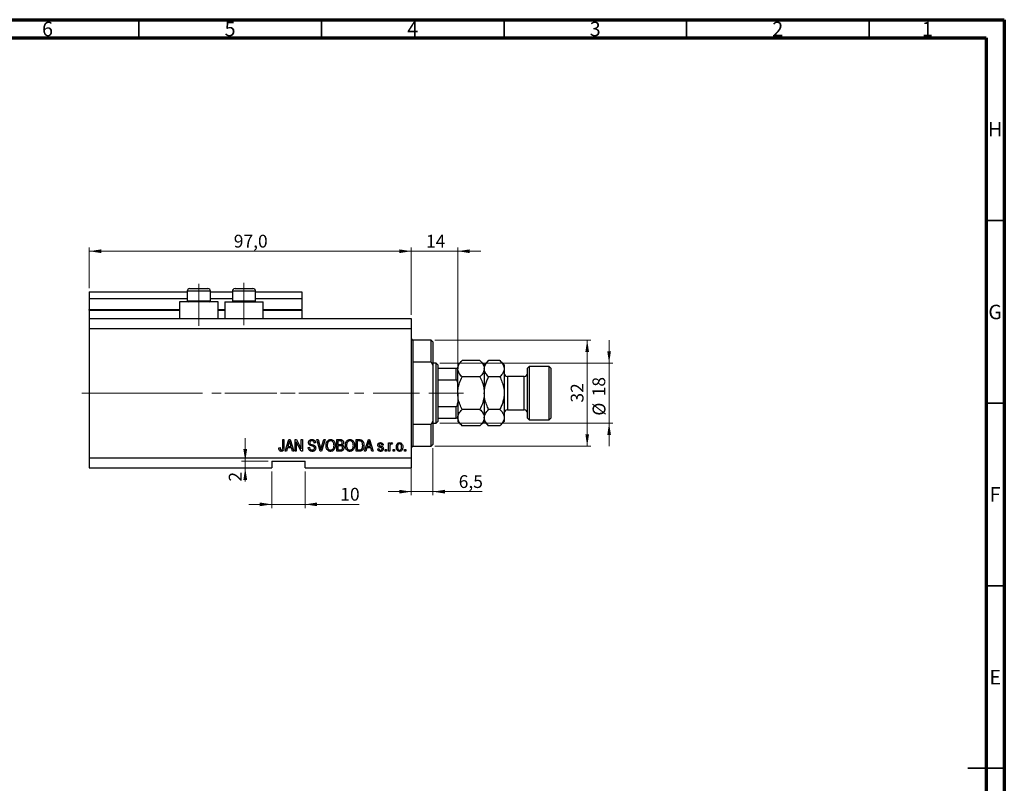
# Model space of a CAD drawing. Units: millimetres. Extents: x 15 to 624, y 5 to 415.
# Drawn here: x 319 to 589, y 206 to 415 of the extents above; entities that cross this region are included whole.
import ezdxf

# ---------------------------------------------------------------- set-up
doc = ezdxf.new("R2010")
doc.units = ezdxf.units.MM
doc.linetypes.add('CENTERX2', pattern=[20.32, 12.7, -2.54, 2.54, -2.54])
doc.styles.add('SLDTEXTSTYLE0', font='TXT', dxfattribs={"width": 0.75})
doc.dimstyles.new('SLDDIMSTYLE0', dxfattribs={"dimtxt": 3.5, "dimasz": 3.302, "dimexe": 0, "dimexo": 0.0625, "dimgap": 0.875, "dimtad": 1, "dimdec": 0, "dimlfac": 1.1, "dimrnd": 1e-09, "dimzin": 12, "dimdsep": 46, "dimtxsty": 'SLDTEXTSTYLE0', "dimsah": 1, "dimcen": 0.09, "dimadec": 0, "dimazin": 3, "dimtfac": 1, "dimtdec": 0, "dimtofl": 0, "dimtmove": 0, "dimatfit": 3, "dimfxl": 1, "dimfrac": 2, "dimtolj": 1, "dimtzin": 12, "dimarcsym": 0})
doc.dimstyles.new('SLDDIMSTYLE4', dxfattribs={"dimtxt": 3.5, "dimasz": 3.302, "dimexe": 0, "dimexo": 0.0625, "dimgap": 0.875, "dimtad": 1, "dimdec": 0, "dimlfac": 1.1, "dimrnd": 1e-09, "dimzin": 12, "dimdsep": 46, "dimtxsty": 'SLDTEXTSTYLE0', "dimsah": 1, "dimcen": 0.09, "dimadec": 0, "dimazin": 3, "dimtfac": 1, "dimtdec": 0, "dimtmove": 0, "dimatfit": 0, "dimfxl": 1, "dimfrac": 2, "dimtolj": 1, "dimtzin": 12, "dimarcsym": 0})
doc.dimstyles.new('SLDDIMSTYLE5', dxfattribs={"dimtxt": 3.5, "dimasz": 3.302, "dimexe": 0, "dimexo": 0.0625, "dimgap": 0.875, "dimtad": 1, "dimdec": 1, "dimlfac": 1.1, "dimrnd": 1e-09, "dimzin": 12, "dimdsep": 46, "dimtxsty": 'SLDTEXTSTYLE0', "dimsah": 1, "dimcen": 0.09, "dimadec": 0, "dimazin": 3, "dimtfac": 1, "dimtdec": 1, "dimtmove": 0, "dimatfit": 0, "dimfxl": 1, "dimfrac": 2, "dimtolj": 1, "dimtzin": 12, "dimarcsym": 0})
doc.dimstyles.new('SLDDIMSTYLE6', dxfattribs={"dimtxt": 3.5, "dimasz": 3.302, "dimexe": 0, "dimexo": 0.0625, "dimgap": 0.875, "dimtad": 1, "dimdec": 1, "dimlfac": 1.1, "dimrnd": 1e-09, "dimzin": 12, "dimdsep": 46, "dimtxsty": 'SLDTEXTSTYLE0', "dimsah": 1, "dimcen": 0.09, "dimadec": 0, "dimazin": 3, "dimtfac": 1, "dimtdec": 1, "dimtofl": 0, "dimtmove": 0, "dimatfit": 3, "dimfxl": 1, "dimfrac": 2, "dimtolj": 1, "dimtzin": 12, "dimarcsym": 0})

# ---------------------------------------------------------------- blocks, each defined once
blk = doc.blocks.new('_D_9')
at = {"color": 7, "linetype": 'Continuous', "lineweight": 0}
for p, q in [((388.4, 291.28), (388.4, 281.28)), ((397.49, 291.28), (397.49, 281.28)), ((388.4, 282.28), (382.05, 282.28)), ((388.4, 282.28), (397.49, 282.28)), ((397.49, 282.28), (412.32, 282.28))]:
    blk.add_line(p, q, dxfattribs=at)
at = {"color": 7, "linetype": 'Continuous', "lineweight": 18}
for points in [[(388.4, 282.28), (385.1, 282.79), (385.1, 281.78)], [(397.49, 282.28), (400.79, 281.78), (400.79, 282.79)]]:
    blk.add_solid(points, dxfattribs=at)
at = {"color": 7, "linetype": 'Continuous', "lineweight": 18, "insert": (407.14, 286.8), "char_height": 3.5, "attachment_point": 1, "style": 'SLDTEXTSTYLE0'}
blk.add_mtext('10', dxfattribs=at)
blk = doc.blocks.new('_D_10')
at = {"color": 7, "linetype": 'Continuous', "lineweight": 0}
for p, q in [((381.11, 294.1), (381.11, 300.45)), ((387.4, 294.1), (380.11, 294.1)), ((381.11, 294.1), (381.11, 292.28)), ((387.4, 292.28), (380.11, 292.28)), ((381.11, 292.28), (381.11, 288.52))]:
    blk.add_line(p, q, dxfattribs=at)
at = {"color": 7, "linetype": 'Continuous', "lineweight": 18}
for points in [[(381.11, 294.1), (381.62, 297.4), (380.6, 297.4)], [(381.11, 292.28), (380.6, 288.98), (381.62, 288.98)]]:
    blk.add_solid(points, dxfattribs=at)
at = {"color": 7, "linetype": 'Continuous', "lineweight": 18, "insert": (376.6, 288.52), "char_height": 3.5, "attachment_point": 1, "rotation": 90, "style": 'SLDTEXTSTYLE0'}
blk.add_mtext('2', dxfattribs=at)
blk = doc.blocks.new('_D_11')
at = {"color": 7, "linetype": 'Continuous', "lineweight": 0}
for p, q in [((432.49, 297.65), (432.49, 284.76)), ((426.58, 295.83), (426.58, 284.76)), ((426.58, 285.76), (420.23, 285.76)), ((426.58, 285.76), (432.49, 285.76)), ((432.49, 285.76), (446.04, 285.76))]:
    blk.add_line(p, q, dxfattribs=at)
at = {"color": 7, "linetype": 'Continuous', "lineweight": 18}
for points in [[(426.58, 285.76), (423.28, 286.27), (423.28, 285.25)], [(432.49, 285.76), (435.79, 285.25), (435.79, 286.27)]]:
    blk.add_solid(points, dxfattribs=at)
at = {"color": 7, "linetype": 'Continuous', "lineweight": 18, "insert": (439.57, 290.27), "char_height": 3.5, "attachment_point": 1, "style": 'SLDTEXTSTYLE0'}
blk.add_mtext('6,5', dxfattribs=at)
blk = doc.blocks.new('_D_12')
at = {"color": 7, "linetype": 'Continuous', "lineweight": 0}
for p, q in [((426.58, 351.6), (420.23, 351.6)), ((426.58, 334.19), (426.58, 352.6)), ((426.58, 351.6), (439.31, 351.6)), ((439.31, 320.56), (439.31, 352.6)), ((439.31, 351.6), (445.66, 351.6))]:
    blk.add_line(p, q, dxfattribs=at)
at = {"color": 7, "linetype": 'Continuous', "lineweight": 18}
for points in [[(426.58, 351.6), (423.28, 352.11), (423.28, 351.09)], [(439.31, 351.6), (442.61, 351.09), (442.61, 352.11)]]:
    blk.add_solid(points, dxfattribs=at)
at = {"color": 7, "linetype": 'Continuous', "lineweight": 18, "insert": (430.62, 356.11), "char_height": 3.5, "attachment_point": 1, "style": 'SLDTEXTSTYLE0'}
blk.add_mtext('14', dxfattribs=at)
blk = doc.blocks.new('_D_13')
at = {"color": 7, "linetype": 'Continuous', "lineweight": 0}
for p, q in [((433.04, 327.28), (475.76, 327.28)), ((474.76, 298.19), (474.76, 327.28)), ((433.04, 298.19), (475.76, 298.19))]:
    blk.add_line(p, q, dxfattribs=at)
at = {"color": 7, "linetype": 'Continuous', "lineweight": 18}
for points in [[(474.76, 327.28), (474.26, 323.98), (475.27, 323.98)], [(474.76, 298.19), (475.27, 301.5), (474.26, 301.5)]]:
    blk.add_solid(points, dxfattribs=at)
at = {"color": 7, "linetype": 'Continuous', "lineweight": 18, "insert": (470.25, 310.15), "char_height": 3.5, "attachment_point": 1, "rotation": 90, "style": 'SLDTEXTSTYLE0'}
blk.add_mtext('32', dxfattribs=at)
blk = doc.blocks.new('_D_14')
at = {"color": 7, "linetype": 'Continuous', "lineweight": 0}
for p, q in [((480.76, 320.92), (480.76, 327.27)), ((434.4, 320.92), (481.76, 320.92)), ((480.76, 320.92), (480.76, 304.56)), ((434.4, 304.56), (481.76, 304.56)), ((480.76, 304.56), (480.76, 298.21))]:
    blk.add_line(p, q, dxfattribs=at)
at = {"color": 7, "linetype": 'Continuous', "lineweight": 18}
for points in [[(480.76, 320.92), (481.27, 324.22), (480.26, 324.22)], [(480.76, 304.56), (480.26, 301.25), (481.27, 301.25)]]:
    blk.add_solid(points, dxfattribs=at)
at = {"color": 7, "linetype": 'Continuous', "lineweight": 18, "char_height": 3.5, "attachment_point": 1, "rotation": 90, "style": 'SLDTEXTSTYLE0'}
for s, insert in [('18', (476.2, 311.86)), ('%%c', (476.25, 306.58))]:
    blk.add_mtext(s, dxfattribs=dict(at, insert=insert))
blk = doc.blocks.new('_D_15')
at = {"color": 7, "linetype": 'Continuous', "lineweight": 0}
for p, q in [((338.4, 341.47), (338.4, 352.6)), ((338.4, 351.6), (426.58, 351.6)), ((426.58, 334.19), (426.58, 352.6))]:
    blk.add_line(p, q, dxfattribs=at)
at = {"color": 7, "linetype": 'Continuous', "lineweight": 18}
for points in [[(338.4, 351.6), (341.7, 351.09), (341.7, 352.11)], [(426.58, 351.6), (423.28, 352.11), (423.28, 351.09)]]:
    blk.add_solid(points, dxfattribs=at)
at = {"color": 7, "linetype": 'Continuous', "lineweight": 18, "insert": (377.97, 356.11), "char_height": 3.5, "attachment_point": 1, "style": 'SLDTEXTSTYLE0'}
blk.add_mtext('97,0', dxfattribs=at)

msp = doc.modelspace()

# ---------------------------------------------------------------- linework, layer by layer
at = {"color": 7, "linetype": 'Continuous', "lineweight": 70}
for p, q in [((15, 415), (589, 415)), ((589, 415), (589, 5)), ((20, 410), (584, 410)), ((584, 410), (584, 10))]:
    msp.add_line(p, q, dxfattribs=at)
at = {"color": 7, "linetype": 'Continuous', "lineweight": 35}
for p, q in [((352, 410), (352, 415)), ((402, 410), (402, 415)), ((452, 410), (452, 415)), ((502, 410), (502, 415)), ((552, 410), (552, 415)), ((584, 360), (589, 360)), ((584, 310), (589, 310)), ((584, 260), (589, 260)), ((589, 210), (579, 210)), ((584, 210), (589, 210))]:
    msp.add_line(p, q, dxfattribs=at)
at = {"color": 7, "linetype": 'CENTERX2', "lineweight": 18}
for p, q in [((368.4, 331.1932), (368.4, 342.6477)), ((380.7636, 331.375), (380.7636, 342.9277)), ((336.4, 312.7386), (409.4909, 312.7386)), ((357.4189, 312.7386), (357.4189, 312.7734)), ((375.4909, 312.7386), (435.4, 312.7386)), ((431.8545, 312.7386), (440.8545, 312.7386))]:
    msp.add_line(p, q, dxfattribs=at)
at = {"color": 7, "linetype": 'Continuous', "lineweight": 25}
for p, q in [((338.4, 340.4659), (365.2182, 340.4659)), ((338.4, 340.4659), (338.4, 338.6477)), ((365.2182, 340.6477), (365.2182, 338.0477)), ((365.9455, 341.375), (367.1727, 341.375)), ((367.1727, 341.375), (370.8545, 341.375)), ((371.5818, 338.0477), (371.5818, 340.6477)), ((371.5818, 340.4659), (377.5818, 340.4659)), ((377.5818, 340.6477), (377.5818, 338.0477)), ((378.3091, 341.375), (379.5364, 341.375)), ((379.5364, 341.375), (383.2182, 341.375)), ((383.9455, 338.0477), (383.9455, 340.6477)), ((383.9455, 340.4659), (396.5818, 340.4659)), ((396.5818, 340.4659), (396.5818, 338.6477)), ((338.4, 338.6477), (365.2182, 338.6477)), ((338.4, 338.6477), (338.4, 335.6477)), ((363.1273, 337.7386), (363.1273, 333.1932)), ((373.6727, 337.7386), (363.1273, 337.7386)), ((365.2182, 338.0477), (365.5273, 337.7386)), ((365.2182, 338.0477), (366.8091, 338.0477)), ((366.8091, 338.0477), (371.5818, 338.0477)), ((371.2727, 337.7386), (371.5818, 338.0477)), ((371.5818, 338.6477), (377.5818, 338.6477)), ((373.6727, 333.1932), (373.6727, 337.7386)), ((375.4909, 337.7386), (375.4909, 333.1932)), ((375.4909, 337.7386), (386.0364, 337.7386)), ((377.5818, 338.0477), (377.8909, 337.7386)), ((377.5818, 338.0477), (379.1727, 338.0477)), ((379.1727, 338.0477), (383.9455, 338.0477)), ((383.6364, 337.7386), (383.9455, 338.0477)), ((383.9455, 338.6477), (396.5818, 338.6477)), ((386.0364, 333.1932), (386.0364, 337.7386)), ((396.5818, 338.6477), (396.5818, 335.6477)), ((338.4, 335.4659), (338.4, 335.6477)), ((338.4, 335.4659), (363.1273, 335.4659)), ((338.4, 335.4659), (338.4, 333.1932)), ((373.6727, 335.4659), (375.4909, 335.4659)), ((386.0364, 335.4659), (396.5818, 335.4659)), ((396.5818, 335.4659), (396.5818, 335.6477)), ((396.5818, 335.4659), (396.5818, 333.1932)), ((338.4, 333.1932), (426.5818, 333.1932)), ((338.4, 333.1932), (338.4, 330.4659)), ((426.5818, 333.1932), (426.5818, 330.4659)), ((338.4, 330.4659), (338.4, 295.0114)), ((338.4, 330.4659), (426.5818, 330.4659)), ((426.5818, 330.4659), (426.5818, 295.0114)), ((432.0364, 327.2841), (427.0364, 327.2841)), ((432.4909, 326.8296), (432.0364, 327.2841)), ((432.0364, 321.2181), (432.0364, 327.2841)), ((432.4909, 326.8296), (432.4909, 320.4123)), ((427.0364, 321.2181), (427.0364, 304.2592)), ((432.0364, 321.2181), (427.0364, 321.2181)), ((432.0364, 321.2181), (432.4909, 320.4123)), ((433.4, 320.9205), (432.4909, 320.9205)), ((433.8545, 320.4659), (433.4, 320.9205)), ((433.4, 304.5568), (433.4, 320.9205)), ((440.5045, 321.6613), (439.3091, 320.4659)), ((445.3864, 321.6613), (440.5045, 321.6613)), ((446.5818, 320.4659), (445.3864, 321.6613)), ((447.7772, 321.6613), (446.5818, 320.4659)), ((450.841, 321.6613), (447.7772, 321.6613)), ((452.0364, 320.4659), (450.841, 321.6613)), ((432.4909, 320.4123), (432.4909, 305.065)), ((433.8545, 320.4659), (433.8545, 319.5568)), ((433.8545, 319.5568), (433.8545, 316.375)), ((433.8545, 319.5568), (438.8545, 319.5568)), ((438.8545, 316.375), (438.8545, 319.5568)), ((439.3091, 320.4659), (439.3091, 319.4307)), ((439.3091, 312.7386), (439.3091, 319.4307)), ((446.5818, 320.4659), (446.5818, 319.4307)), ((446.5818, 319.4307), (446.5818, 312.7386)), ((452.0364, 320.4659), (452.0364, 319.4307)), ((452.0364, 319.4307), (452.0364, 312.7386)), ((458.8545, 320.0114), (458.4, 319.5568)), ((458.4, 305.9205), (458.4, 319.5568)), ((464.3091, 320.0114), (458.8545, 320.0114)), ((458.8545, 320.0114), (458.8545, 305.4659)), ((464.7636, 319.5568), (464.3091, 320.0114)), ((464.3091, 305.4659), (464.3091, 320.0114)), ((464.7636, 319.5568), (464.7636, 305.9205)), ((433.8545, 316.375), (433.8545, 309.1023)), ((433.8545, 316.375), (438.8545, 316.375)), ((445.3864, 317.2), (440.5045, 317.2)), ((450.841, 317.2), (447.7772, 317.2)), ((457.4909, 317.2841), (452.9455, 317.2841)), ((439.3091, 312.7386), (439.3091, 306.0466)), ((446.5818, 312.7386), (446.5818, 306.0466)), ((452.0364, 312.7386), (452.0364, 306.0466)), ((433.8545, 309.1023), (433.8545, 305.9205)), ((433.8545, 309.1023), (438.8545, 309.1023)), ((438.8545, 305.9205), (438.8545, 309.1023)), ((445.3864, 308.2773), (440.5045, 308.2773)), ((450.841, 308.2773), (447.7772, 308.2773)), ((452.9455, 308.1932), (457.4909, 308.1932)), ((432.4909, 305.065), (432.0364, 304.2592)), ((432.4909, 305.065), (432.4909, 298.6477)), ((433.4, 304.5568), (433.8545, 305.0114)), ((433.8545, 305.9205), (433.8545, 305.0114)), ((433.8545, 305.9205), (438.8545, 305.9205)), ((439.3091, 306.0466), (439.3091, 305.0114)), ((439.3091, 305.0114), (440.5045, 303.816)), ((445.3864, 303.816), (446.5818, 305.0114)), ((446.5818, 306.0466), (446.5818, 305.0114)), ((446.5818, 305.0114), (447.7772, 303.816)), ((450.841, 303.816), (452.0364, 305.0114)), ((452.0364, 306.0466), (452.0364, 305.0114)), ((458.4, 305.9205), (458.8545, 305.4659)), ((458.8545, 305.4659), (464.3091, 305.4659)), ((464.3091, 305.4659), (464.7636, 305.9205)), ((427.0364, 304.2592), (432.0364, 304.2592)), ((432.0364, 298.1932), (432.0364, 304.2592)), ((432.4909, 304.5568), (433.4, 304.5568)), ((445.3864, 303.816), (440.5045, 303.816)), ((450.841, 303.816), (447.7772, 303.816)), ((391.3752, 300.0114), (391.7058, 300.0114)), ((391.3752, 297.8265), (391.3752, 300.0114)), ((391.7058, 300.0114), (391.7058, 297.8516)), ((392.0364, 296.8296), (393.0526, 300.0114)), ((393.0526, 300.0114), (393.3748, 300.0114)), ((393.3748, 300.0114), (394.3917, 296.8296)), ((394.7636, 300.0114), (395.1155, 300.0114)), ((394.7636, 296.8296), (394.7636, 300.0114)), ((396.4346, 296.8296), (395.0942, 299.3625)), ((395.0942, 299.3625), (395.0942, 296.8296)), ((395.1155, 300.0114), (396.4579, 297.4752)), ((396.4579, 300.0114), (396.7884, 300.0114)), ((396.4579, 297.4752), (396.4579, 300.0114)), ((396.7884, 300.0114), (396.7884, 296.8296)), ((400.7044, 300.0114), (401.0446, 300.0114)), ((401.6561, 296.8296), (400.7044, 300.0114)), ((401.0446, 300.0114), (401.6812, 297.7031)), ((401.9486, 297.7031), (402.6562, 300.0114)), ((402.9997, 300.0114), (401.9976, 296.8296)), ((402.6562, 300.0114), (402.9997, 300.0114)), ((406.1686, 300.0114), (407.1552, 300.0114)), ((406.1686, 296.8296), (406.1686, 300.0114)), ((407.0402, 299.6395), (406.4992, 299.6395)), ((406.4992, 299.6395), (406.4992, 298.6891)), ((411.4579, 300.0114), (412.3547, 300.0114)), ((411.4579, 296.8296), (411.4579, 300.0114)), ((411.7884, 299.6395), (411.7884, 297.2015)), ((412.3469, 299.6395), (411.7884, 299.6395)), ((413.8132, 296.8296), (414.8295, 300.0114)), ((414.8295, 300.0114), (415.1517, 300.0114)), ((415.1517, 300.0114), (416.1686, 296.8296)), ((390.3008, 297.78), (390.6314, 297.8213)), ((392.3805, 296.8296), (392.0364, 296.8296)), ((392.6581, 297.78), (392.3805, 296.8296)), ((393.77, 297.78), (392.6581, 297.78)), ((393.0662, 299.0777), (392.7666, 298.1519)), ((392.7666, 298.1519), (393.6608, 298.1519)), ((393.6608, 298.1519), (393.3948, 299.0261)), ((394.0482, 296.8296), (393.77, 297.78)), ((394.3917, 296.8296), (394.0482, 296.8296)), ((395.0942, 296.8296), (394.7636, 296.8296)), ((396.7884, 296.8296), (396.4346, 296.8296)), ((398.3587, 297.8626), (398.6893, 297.9039)), ((400.3421, 299.1023), (400.0116, 299.061)), ((401.9976, 296.8296), (401.6561, 296.8296)), ((407.1481, 296.8296), (406.1686, 296.8296)), ((406.4992, 298.6891), (407.0829, 298.6891)), ((406.4992, 298.3172), (406.4992, 297.2015)), ((407.1087, 298.3172), (406.4992, 298.3172)), ((406.4992, 297.2015), (407.1552, 297.2015)), ((412.396, 296.8296), (411.4579, 296.8296)), ((411.7884, 297.2015), (412.356, 297.2015)), ((414.1574, 296.8296), (413.8132, 296.8296)), ((414.435, 297.78), (414.1574, 296.8296)), ((415.5468, 297.78), (414.435, 297.78)), ((414.8431, 299.0777), (414.5435, 298.1519)), ((414.5435, 298.1519), (415.4377, 298.1519)), ((415.4377, 298.1519), (415.1717, 299.0261)), ((415.8251, 296.8296), (415.5468, 297.78)), ((416.1686, 296.8296), (415.8251, 296.8296)), ((417.3669, 297.532), (417.6975, 297.5734)), ((418.8959, 298.5238), (418.5653, 298.4824)), ((419.4331, 297.2841), (419.7636, 297.2841)), ((419.4331, 296.8296), (419.4331, 297.2841)), ((419.7636, 296.8296), (419.4331, 296.8296)), ((419.7636, 297.2841), (419.7636, 296.8296)), ((420.3835, 299.1436), (420.714, 299.1436)), ((420.3835, 296.8296), (420.3835, 299.1436)), ((420.714, 296.8296), (420.3835, 296.8296)), ((420.714, 299.1436), (420.714, 298.7743)), ((420.714, 298.0292), (420.714, 296.8296)), ((421.4165, 299.061), (421.2926, 298.7304)), ((421.6645, 297.2841), (421.995, 297.2841)), ((421.6645, 296.8296), (421.6645, 297.2841)), ((421.995, 296.8296), (421.6645, 296.8296)), ((421.995, 297.2841), (421.995, 296.8296)), ((424.7223, 297.2841), (425.0529, 297.2841)), ((424.7223, 296.8296), (424.7223, 297.2841)), ((425.0529, 296.8296), (424.7223, 296.8296)), ((425.0529, 297.2841), (425.0529, 296.8296)), ((427.0364, 298.1932), (432.0364, 298.1932)), ((432.0364, 298.1932), (432.4909, 298.6477)), ((338.4, 295.0114), (426.5818, 295.0114)), ((338.4, 295.0114), (338.4, 292.2841)), ((388.4, 294.1023), (397.4909, 294.1023)), ((388.4, 294.1023), (388.4, 292.2841)), ((397.4909, 292.2841), (397.4909, 294.1023)), ((426.5818, 295.0114), (426.5818, 292.2841)), ((338.4, 292.2841), (388.4, 292.2841)), ((397.4909, 292.2841), (426.5818, 292.2841))]:
    msp.add_line(p, q, dxfattribs=at)
at = {"color": 8, "linetype": 'Continuous', "lineweight": 25}
for p, q in [((366.8091, 340.6477), (365.2182, 340.6477)), ((371.5818, 340.6477), (366.8091, 340.6477)), ((379.1727, 340.6477), (377.5818, 340.6477)), ((383.9455, 340.6477), (379.1727, 340.6477)), ((338.4, 335.6477), (363.1273, 335.6477)), ((373.6727, 335.6477), (375.4909, 335.6477)), ((386.0364, 335.6477), (396.5818, 335.6477)), ((427.0364, 327.2841), (427.0364, 321.2181)), ((452.9455, 317.2841), (452.9455, 308.1932)), ((457.4909, 308.1932), (457.4909, 317.2841)), ((427.0364, 304.2592), (427.0364, 298.1932))]:
    msp.add_line(p, q, dxfattribs=at)
at = {"color": 7, "linetype": 'Continuous', "lineweight": 18}
msp.add_line((357.4189, 312.7386), (346.6539, 312.7386), dxfattribs=at)
at = {"color": 7, "linetype": 'Continuous', "lineweight": 25}
for centre, radius, start, end in [((365.9455, 340.6477), 0.7273, 90, 180), ((370.8545, 340.6477), 0.7273, 0, 90), ((378.3091, 340.6477), 0.7273, 90, 180), ((383.2182, 340.6477), 0.7273, 0, 90), ((427.0364, 327.7386), 0.4545, 180, 270), ((452.9455, 318.1932), 0.9091, 180, 270), ((457.4909, 318.1932), 0.9091, 270, 0), ((452.9455, 307.2841), 0.9091, 90, 180), ((457.4909, 307.2841), 0.9091, 0, 90), ((427.0364, 297.7386), 0.4545, 90, 180)]:
    msp.add_arc(centre, radius, start, end, dxfattribs=at)
for points, knots in [([(439.3091, 319.4307), (439.3261, 319.6246), (439.3606, 320.0166), (439.627, 320.5872), (440.0074, 321.1389), (440.3383, 321.4866), (440.5045, 321.6613)], [0, 0, 0, 0, 0.24957594, 0.50436005, 0.75104487, 1, 1, 1, 1]), ([(445.3864, 321.6613), (445.6675, 321.3558), (446.0932, 320.893), (446.4373, 320.2302), (446.5661, 319.7925), (446.5778, 319.5241), (446.5818, 319.4307)], [0, 0, 0, 0, 0.43204302, 0.65434553, 0.87964822, 1, 1, 1, 1]), ([(446.5818, 319.4307), (446.5989, 319.6246), (446.6333, 320.0166), (446.8997, 320.5872), (447.2801, 321.1389), (447.611, 321.4866), (447.7772, 321.6613)], [0, 0, 0, 0, 0.24957594, 0.50436005, 0.75104487, 1, 1, 1, 1]), ([(450.841, 321.6613), (451.122, 321.3558), (451.5477, 320.893), (451.8918, 320.2302), (452.0206, 319.7925), (452.0323, 319.5241), (452.0364, 319.4307)], [0, 0, 0, 0, 0.43204302, 0.65434553, 0.87964822, 1, 1, 1, 1]), ([(438.8545, 319.5568), (438.8803, 319.5568), (438.9376, 319.5568), (439.0297, 319.5568), (439.1415, 319.5568), (439.2734, 319.5568), (439.3071, 319.5568), (439.3089, 319.5568), (439.3091, 319.5568)], [0, 0, 0, 0, 0.060007129, 0.133306658, 0.246447926, 0.45985721, 0.933971572, 1, 1, 1, 1]), ([(440.5045, 317.2), (440.36, 317.351), (440.0702, 317.6539), (439.7172, 318.1315), (439.4526, 318.6308), (439.325, 319.0688), (439.3132, 319.3372), (439.3091, 319.4307)], [0, 0, 0, 0, 0.21551669, 0.43222563, 0.65445667, 0.87968692, 1, 1, 1, 1]), ([(446.5818, 319.4307), (446.5648, 319.2367), (446.5303, 318.8447), (446.2639, 318.2741), (445.8835, 317.7225), (445.5526, 317.3747), (445.3864, 317.2)], [0, 0, 0, 0, 0.24957594, 0.50436005, 0.75104487, 1, 1, 1, 1]), ([(447.7772, 317.2), (447.4962, 317.5056), (447.0705, 317.9683), (446.7264, 318.6311), (446.5976, 319.0688), (446.5859, 319.3372), (446.5818, 319.4307)], [0, 0, 0, 0, 0.43204302, 0.65434553, 0.87964822, 1, 1, 1, 1]), ([(452.0364, 319.4307), (452.0193, 319.2367), (451.9849, 318.8447), (451.7185, 318.2741), (451.3381, 317.7225), (451.0072, 317.3747), (450.841, 317.2)], [0, 0, 0, 0, 0.24957594, 0.50436005, 0.75104487, 1, 1, 1, 1]), ([(439.3091, 315.2694), (439.3017, 315.4662), (439.2917, 315.7314), (439.1901, 316.0698), (439.0987, 316.2426), (438.9808, 316.3428), (438.909, 316.3724), (438.8658, 316.3745), (438.8545, 316.375)], [0, 0, 0, 0, 0.45625362, 0.6151466, 0.8248978, 0.89899455, 0.97379454, 1, 1, 1, 1]), ([(439.3091, 312.7386), (439.3273, 313.1345), (439.3718, 314.1006), (439.7816, 315.6106), (440.2415, 316.6739), (440.504, 317.1989), (440.5045, 317.2)], [0, 0, 0, 0, 0.25480519, 0.62187758, 0.99920519, 1, 1, 1, 1]), ([(445.3864, 317.2), (445.3889, 317.195), (445.6276, 316.7173), (446.057, 315.7342), (446.4987, 314.239), (446.5552, 313.2195), (446.5818, 312.7386)], [0, 0, 0, 0, 0.003561265, 0.344042775, 0.690592027, 1, 1, 1, 1]), ([(446.5818, 312.7386), (446.5985, 313.1224), (446.6322, 313.8977), (446.8948, 315.035), (447.2747, 316.1431), (447.6092, 316.8466), (447.7772, 317.2)], [0, 0, 0, 0, 0.24686505, 0.49877899, 0.74820743, 1, 1, 1, 1]), ([(450.841, 317.2), (450.9408, 316.994), (451.2655, 316.3239), (451.7133, 315.131), (452.0005, 313.8285), (452.0271, 313.02), (452.0364, 312.7386)], [0, 0, 0, 0, 0.14743594, 0.47946711, 0.81886743, 1, 1, 1, 1]), ([(438.8545, 309.1023), (438.8803, 309.1051), (438.9376, 309.1114), (439.0297, 309.1691), (439.1415, 309.3011), (439.2734, 309.6232), (439.3071, 309.9485), (439.3089, 310.1796), (439.3091, 310.2078)], [0, 0, 0, 0, 0.060007129, 0.133306658, 0.246447926, 0.45985721, 0.933971572, 1, 1, 1, 1]), ([(440.5045, 308.2773), (440.2868, 308.7458), (439.8478, 309.6906), (439.4016, 311.1912), (439.3396, 312.2277), (439.3091, 312.7386)], [0, 0, 0, 0, 0.33279661, 0.67113142, 1, 1, 1, 1]), ([(446.5818, 312.7386), (446.5603, 312.3122), (446.5108, 311.3296), (446.0978, 309.818), (445.6255, 308.7952), (445.3864, 308.2773)], [0, 0, 0, 0, 0.27458448, 0.63264829, 1, 1, 1, 1]), ([(447.7772, 308.2773), (447.6774, 308.4833), (447.3527, 309.1534), (446.9049, 310.3463), (446.6177, 311.6488), (446.5911, 312.4573), (446.5818, 312.7386)], [0, 0, 0, 0, 0.147435938, 0.479467107, 0.818867435, 1, 1, 1, 1]), ([(452.0364, 312.7386), (452.0197, 312.3549), (451.986, 311.5796), (451.7233, 310.4423), (451.3435, 309.3342), (451.009, 308.6307), (450.841, 308.2773)], [0, 0, 0, 0, 0.24686505, 0.49877899, 0.74820743, 1, 1, 1, 1]), ([(439.3091, 306.0466), (439.3261, 306.2406), (439.3606, 306.6326), (439.627, 307.2031), (440.0074, 307.7548), (440.3383, 308.1026), (440.5045, 308.2773)], [0, 0, 0, 0, 0.24957594, 0.50436005, 0.75104487, 1, 1, 1, 1]), ([(445.3864, 308.2773), (445.6675, 307.9717), (446.0932, 307.5089), (446.4373, 306.8462), (446.5661, 306.4085), (446.5778, 306.1401), (446.5818, 306.0466)], [0, 0, 0, 0, 0.43204302, 0.65434553, 0.87964822, 1, 1, 1, 1]), ([(446.5818, 306.0466), (446.5989, 306.2406), (446.6333, 306.6326), (446.8997, 307.2031), (447.2801, 307.7548), (447.611, 308.1026), (447.7772, 308.2773)], [0, 0, 0, 0, 0.249575942, 0.50436005, 0.751044867, 1, 1, 1, 1]), ([(450.841, 308.2773), (451.122, 307.9717), (451.5477, 307.5089), (451.8918, 306.8462), (452.0206, 306.4085), (452.0323, 306.1401), (452.0364, 306.0466)], [0, 0, 0, 0, 0.43204302, 0.65434553, 0.87964822, 1, 1, 1, 1]), ([(439.3091, 305.9205), (439.3017, 305.9205), (439.2917, 305.9205), (439.1901, 305.9205), (439.0987, 305.9205), (438.9808, 305.9205), (438.909, 305.9205), (438.8658, 305.9205), (438.8545, 305.9205)], [0, 0, 0, 0, 0.45625362, 0.6151466, 0.8248978, 0.89899455, 0.97379454, 1, 1, 1, 1]), ([(440.5045, 303.816), (440.2234, 304.1215), (439.7977, 304.5843), (439.4537, 305.247), (439.3248, 305.6848), (439.3132, 305.9532), (439.3091, 306.0466)], [0, 0, 0, 0, 0.43204302, 0.65434553, 0.87964822, 1, 1, 1, 1]), ([(446.5818, 306.0466), (446.5648, 305.8527), (446.5303, 305.4607), (446.2639, 304.8901), (445.8835, 304.3384), (445.5526, 303.9906), (445.3864, 303.816)], [0, 0, 0, 0, 0.249575942, 0.50436005, 0.751044867, 1, 1, 1, 1]), ([(447.7772, 303.816), (447.4962, 304.1215), (447.0705, 304.5843), (446.7264, 305.247), (446.5976, 305.6848), (446.5859, 305.9532), (446.5818, 306.0466)], [0, 0, 0, 0, 0.43204302, 0.65434553, 0.87964822, 1, 1, 1, 1]), ([(452.0364, 306.0466), (452.0193, 305.8527), (451.9849, 305.4607), (451.7185, 304.8901), (451.3381, 304.3384), (451.0072, 303.9906), (450.841, 303.816)], [0, 0, 0, 0, 0.24957594, 0.50436005, 0.75104487, 1, 1, 1, 1]), ([(393.214, 299.6802), (393.192, 299.5663), (393.1526, 299.363), (393.0926, 299.1649), (393.0662, 299.0777)], [0, 0, 0, 0, 0.55998945, 1, 1, 1, 1]), ([(393.3948, 299.0261), (393.3582, 299.1474), (393.2928, 299.364), (393.2381, 299.5836), (393.214, 299.6802)], [0, 0, 0, 0, 0.560012154, 1, 1, 1, 1]), ([(398.4413, 299.1811), (398.4551, 299.3153), (398.4825, 299.5837), (398.735, 299.8819), (399.0491, 300.034), (399.2594, 300.0465), (399.3646, 300.0527)], [0, 0, 0, 0, 0.27969664, 0.558853605, 0.779130196, 1, 1, 1, 1]), ([(399.3756, 299.6808), (399.2921, 299.6765), (399.1256, 299.6678), (398.9146, 299.5529), (398.7897, 299.3701), (398.7778, 299.2389), (398.7719, 299.1733)], [0, 0, 0, 0, 0.280928814, 0.559976625, 0.779752418, 1, 1, 1, 1]), ([(399.3646, 300.0527), (399.5085, 300.0408), (399.7956, 300.017), (400.1339, 299.7713), (400.3104, 299.4395), (400.3315, 299.2148), (400.3421, 299.1023)], [0, 0, 0, 0, 0.28015527, 0.55906382, 0.77928471, 1, 1, 1, 1]), ([(400.0116, 299.061), (399.9994, 299.1541), (399.9752, 299.3396), (399.819, 299.5635), (399.5959, 299.6688), (399.4491, 299.6768), (399.3756, 299.6808)], [0, 0, 0, 0, 0.2807568, 0.55929983, 0.7792108, 1, 1, 1, 1]), ([(403.2347, 298.3785), (403.245, 298.5989), (403.2656, 299.0385), (403.5322, 299.6052), (403.9772, 299.9891), (404.3238, 300.0315), (404.497, 300.0527)], [0, 0, 0, 0, 0.28110222, 0.56066683, 0.78047553, 1, 1, 1, 1]), ([(404.4996, 299.6808), (404.3479, 299.6593), (404.0443, 299.6162), (403.7189, 299.2624), (403.5814, 298.8262), (403.5707, 298.5245), (403.5653, 298.3733)], [0, 0, 0, 0, 0.24883752, 0.4980746, 0.74860378, 1, 1, 1, 1]), ([(404.497, 300.0527), (404.6408, 300.0376), (404.9285, 300.0073), (405.2983, 299.759), (405.5686, 299.3871), (405.7323, 298.9254), (405.7477, 298.5867), (405.7554, 298.4172)], [0, 0, 0, 0, 0.18633186, 0.3727323, 0.55935055, 0.77947506, 1, 1, 1, 1]), ([(405.2866, 299.1462), (405.2418, 299.2289), (405.1521, 299.3942), (404.8876, 299.6172), (404.6465, 299.6567), (404.4996, 299.6808)], [0, 0, 0, 0, 0.28107138, 0.56211239, 1, 1, 1, 1]), ([(407.6975, 299.1591), (407.6941, 299.2182), (407.6873, 299.3364), (407.6056, 299.4993), (407.4484, 299.6141), (407.2477, 299.6357), (407.1094, 299.6382), (407.0402, 299.6395)], [0, 0, 0, 0, 0.18697313, 0.37337116, 0.55896331, 0.77915015, 1, 1, 1, 1]), ([(407.1552, 300.0114), (407.2818, 300.007), (407.534, 299.9983), (407.8353, 299.7913), (408.0003, 299.5067), (408.0188, 299.3099), (408.0281, 299.2114)], [0, 0, 0, 0, 0.28080055, 0.55896774, 0.77946478, 1, 1, 1, 1]), ([(408.524, 298.3785), (408.5343, 298.5989), (408.5548, 299.0385), (408.8215, 299.6052), (409.2664, 299.9891), (409.613, 300.0315), (409.7862, 300.0527)], [0, 0, 0, 0, 0.28110222, 0.56066683, 0.78047553, 1, 1, 1, 1]), ([(409.7888, 299.6808), (409.6371, 299.6593), (409.3335, 299.6162), (409.0081, 299.2624), (408.8707, 298.8262), (408.8599, 298.5245), (408.8545, 298.3733)], [0, 0, 0, 0, 0.24883752, 0.4980746, 0.74860378, 1, 1, 1, 1]), ([(409.7862, 300.0527), (409.9301, 300.0376), (410.2178, 300.0073), (410.5875, 299.759), (410.8579, 299.3871), (411.0215, 298.9254), (411.0369, 298.5867), (411.0446, 298.4172)], [0, 0, 0, 0, 0.18633186, 0.3727323, 0.55935055, 0.77947506, 1, 1, 1, 1]), ([(410.5759, 299.1462), (410.531, 299.2289), (410.4414, 299.3942), (410.1769, 299.6172), (409.9357, 299.6567), (409.7888, 299.6808)], [0, 0, 0, 0, 0.28107138, 0.56211239, 1, 1, 1, 1]), ([(412.797, 299.5762), (412.7145, 299.5986), (412.5669, 299.6387), (412.4143, 299.6392), (412.3469, 299.6395)], [0, 0, 0, 0, 0.5590458, 1, 1, 1, 1]), ([(412.3547, 300.0114), (412.4505, 300.0107), (412.6216, 300.0096), (412.7878, 299.97), (412.8609, 299.9526)], [0, 0, 0, 0, 0.56030935, 1, 1, 1, 1]), ([(413.276, 298.4424), (413.2728, 298.5637), (413.2664, 298.8062), (413.1867, 299.1352), (413.037, 299.4174), (412.8768, 299.5234), (412.797, 299.5762)], [0, 0, 0, 0, 0.28078021, 0.56105352, 0.78118776, 1, 1, 1, 1]), ([(412.8609, 299.9526), (413.0077, 299.8681), (413.3026, 299.6983), (413.5631, 299.1301), (413.5901, 298.7005), (413.6066, 298.4379)], [0, 0, 0, 0, 0.27819542, 0.55877898, 1, 1, 1, 1]), ([(414.9909, 299.6802), (414.9689, 299.5663), (414.9295, 299.363), (414.8695, 299.1649), (414.8431, 299.0777)], [0, 0, 0, 0, 0.55998945, 1, 1, 1, 1]), ([(415.1717, 299.0261), (415.1351, 299.1474), (415.0696, 299.364), (415.015, 299.5836), (414.9909, 299.6802)], [0, 0, 0, 0, 0.560012154, 1, 1, 1, 1]), ([(390.49, 297.0129), (390.4242, 297.1486), (390.3062, 297.3918), (390.3025, 297.661), (390.3008, 297.78)], [0, 0, 0, 0, 0.558133089, 1, 1, 1, 1]), ([(390.9872, 296.7882), (390.8779, 296.7967), (390.6829, 296.8117), (390.5489, 296.9515), (390.49, 297.0129)], [0, 0, 0, 0, 0.56022224, 1, 1, 1, 1]), ([(390.6314, 297.8213), (390.6383, 297.6787), (390.6469, 297.5004), (390.7298, 297.303), (390.8009, 297.2224), (390.8957, 297.1689), (390.9666, 297.163), (391.002, 297.1601)], [0, 0, 0, 0, 0.50016334, 0.62533003, 0.75032979, 0.87507983, 1, 1, 1, 1]), ([(391.7058, 297.8516), (391.7023, 297.7301), (391.6953, 297.4873), (391.6253, 297.184), (391.489, 296.9799), (391.2956, 296.8231), (391.1103, 296.8022), (390.9872, 296.7882)], [0, 0, 0, 0, 0.250974411, 0.501188523, 0.6264118, 0.751565483, 1, 1, 1, 1]), ([(391.002, 297.1601), (391.043, 297.1637), (391.1251, 297.1707), (391.224, 297.2326), (391.2962, 297.3105), (391.32, 297.3704), (391.3319, 297.4003)], [0, 0, 0, 0, 0.27993612, 0.55968187, 0.77991943, 1, 1, 1, 1]), ([(391.3319, 297.4003), (391.3473, 297.4791), (391.3746, 297.62), (391.375, 297.7633), (391.3752, 297.8265)], [0, 0, 0, 0, 0.55967148, 1, 1, 1, 1]), ([(399.4227, 296.7882), (399.2627, 296.8019), (398.9432, 296.8292), (398.5771, 297.1163), (398.39, 297.4879), (398.3691, 297.7376), (398.3587, 297.8626)], [0, 0, 0, 0, 0.28006277, 0.55892679, 0.77917552, 1, 1, 1, 1]), ([(399.2994, 298.3068), (399.1788, 298.3408), (398.9385, 298.4084), (398.6371, 298.6003), (398.4656, 298.8853), (398.4494, 299.0824), (398.4413, 299.1811)], [0, 0, 0, 0, 0.28114224, 0.56005608, 0.77986186, 1, 1, 1, 1]), ([(398.6893, 297.9039), (398.7037, 297.7926), (398.7326, 297.5708), (398.9303, 297.3152), (399.1889, 297.1806), (399.3637, 297.167), (399.4511, 297.1601)], [0, 0, 0, 0, 0.280743132, 0.55914293, 0.77940956, 1, 1, 1, 1]), ([(398.7719, 299.1733), (398.7748, 299.1073), (398.7801, 298.9894), (398.8466, 298.8929), (398.8759, 298.8505)], [0, 0, 0, 0, 0.56037359, 1, 1, 1, 1]), ([(398.8759, 298.8505), (398.9638, 298.7962), (399.1216, 298.6989), (399.3017, 298.6572), (399.3814, 298.6387)], [0, 0, 0, 0, 0.55786597, 1, 1, 1, 1]), ([(400.0942, 297.7051), (400.0915, 297.7506), (400.086, 297.8417), (400.03, 297.969), (399.9374, 298.0718), (399.6996, 298.2096), (399.4773, 298.2636), (399.2994, 298.3068)], [0, 0, 0, 0, 0.1249721, 0.24981518, 0.37459751, 0.49957172, 1, 1, 1, 1]), ([(399.3814, 298.6387), (399.4863, 298.6139), (399.6737, 298.5695), (399.8545, 298.5037), (399.9341, 298.4747)], [0, 0, 0, 0, 0.56013005, 1, 1, 1, 1]), ([(400.4248, 297.7148), (400.4072, 297.5713), (400.3722, 297.2846), (400.1022, 296.9635), (399.7612, 296.8069), (399.5357, 296.7945), (399.4227, 296.7882)], [0, 0, 0, 0, 0.27954574, 0.558773002, 0.779038877, 1, 1, 1, 1]), ([(399.4511, 297.1601), (399.5403, 297.1653), (399.718, 297.1755), (399.9408, 297.3012), (400.0758, 297.4948), (400.0881, 297.635), (400.0942, 297.7051)], [0, 0, 0, 0, 0.28085037, 0.55995872, 0.77976742, 1, 1, 1, 1]), ([(399.9341, 298.4747), (400.0136, 298.4324), (400.1724, 298.3479), (400.3827, 298.0901), (400.4088, 297.857), (400.4248, 297.7148)], [0, 0, 0, 0, 0.2809661, 0.5614008, 1, 1, 1, 1]), ([(401.6812, 297.7031), (401.7062, 297.6098), (401.7508, 297.443), (401.7913, 297.2753), (401.8091, 297.2015)], [0, 0, 0, 0, 0.55999999, 1, 1, 1, 1]), ([(401.8091, 297.2015), (401.8335, 297.2956), (401.877, 297.4636), (401.9267, 297.6299), (401.9486, 297.7031)], [0, 0, 0, 0, 0.55998953, 1, 1, 1, 1]), ([(403.5569, 297.2873), (403.4505, 297.4779), (403.2602, 297.8189), (403.2425, 298.2073), (403.2347, 298.3785)], [0, 0, 0, 0, 0.55910248, 1, 1, 1, 1]), ([(404.495, 296.7882), (404.3917, 296.7953), (404.1852, 296.8093), (403.838, 296.9594), (403.6635, 297.163), (403.5569, 297.2873)], [0, 0, 0, 0, 0.28049636, 0.5607765, 1, 1, 1, 1]), ([(403.5653, 298.3733), (403.5735, 298.2131), (403.5898, 297.8936), (403.792, 297.4859), (404.115, 297.2082), (404.3667, 297.1761), (404.4925, 297.1601)], [0, 0, 0, 0, 0.28098608, 0.56049835, 0.78047744, 1, 1, 1, 1]), ([(404.4925, 297.1601), (404.6027, 297.1715), (404.8234, 297.1942), (405.1001, 297.393), (405.3061, 297.6785), (405.4104, 298.0389), (405.42, 298.2975), (405.4248, 298.4269)], [0, 0, 0, 0, 0.18625101, 0.37257584, 0.55918772, 0.77937867, 1, 1, 1, 1]), ([(405.4313, 297.2744), (405.288, 297.1191), (405.0316, 296.8413), (404.6592, 296.8045), (404.495, 296.7882)], [0, 0, 0, 0, 0.55906848, 1, 1, 1, 1]), ([(405.4248, 298.4269), (405.4192, 298.5653), (405.4092, 298.8125), (405.3241, 299.0442), (405.2866, 299.1462)], [0, 0, 0, 0, 0.55994383, 1, 1, 1, 1]), ([(405.7554, 298.4172), (405.7448, 298.1885), (405.7261, 297.7804), (405.5213, 297.4289), (405.4313, 297.2744)], [0, 0, 0, 0, 0.56028483, 1, 1, 1, 1]), ([(407.0829, 298.6891), (407.1442, 298.6891), (407.2537, 298.6892), (407.3611, 298.7102), (407.4083, 298.7194)], [0, 0, 0, 0, 0.56032584, 1, 1, 1, 1]), ([(407.7802, 297.7612), (407.7718, 297.8556), (407.755, 298.0435), (407.5672, 298.2544), (407.3288, 298.3124), (407.1822, 298.3156), (407.1087, 298.3172)], [0, 0, 0, 0, 0.28001866, 0.55815715, 0.77845978, 1, 1, 1, 1]), ([(408.1107, 297.7638), (408.0982, 297.6207), (408.0731, 297.3353), (407.8353, 296.9858), (407.4852, 296.8407), (407.2607, 296.8333), (407.1481, 296.8296)], [0, 0, 0, 0, 0.280357064, 0.559274912, 0.778912264, 1, 1, 1, 1]), ([(407.1552, 297.2015), (407.2159, 297.2019), (407.3244, 297.2026), (407.4293, 297.2296), (407.4754, 297.2415)], [0, 0, 0, 0, 0.560357293, 1, 1, 1, 1]), ([(407.4083, 298.7194), (407.4575, 298.7401), (407.5558, 298.7815), (407.681, 298.936), (407.6913, 299.0745), (407.6975, 299.1591)], [0, 0, 0, 0, 0.28064618, 0.56056091, 1, 1, 1, 1]), ([(407.4754, 297.2415), (407.5294, 297.269), (407.6373, 297.3241), (407.7605, 297.5109), (407.7727, 297.6663), (407.7802, 297.7612)], [0, 0, 0, 0, 0.280168166, 0.560191327, 1, 1, 1, 1]), ([(408.0281, 299.2114), (408.0091, 299.06), (407.9752, 298.7892), (407.7654, 298.6193), (407.673, 298.5444)], [0, 0, 0, 0, 0.55924132, 1, 1, 1, 1]), ([(407.673, 298.5444), (407.7509, 298.5006), (407.9069, 298.4129), (408.0803, 298.1327), (408.0992, 297.9037), (408.1107, 297.7638)], [0, 0, 0, 0, 0.27986685, 0.56023772, 1, 1, 1, 1]), ([(408.8462, 297.2873), (408.7398, 297.4779), (408.5495, 297.8189), (408.5318, 298.2073), (408.524, 298.3785)], [0, 0, 0, 0, 0.559102481, 1, 1, 1, 1]), ([(409.7843, 296.7882), (409.681, 296.7953), (409.4745, 296.8093), (409.1273, 296.9594), (408.9527, 297.163), (408.8462, 297.2873)], [0, 0, 0, 0, 0.28049636, 0.5607765, 1, 1, 1, 1]), ([(408.8545, 298.3733), (408.8627, 298.2131), (408.8791, 297.8936), (409.0812, 297.4859), (409.4042, 297.2082), (409.656, 297.1761), (409.7817, 297.1601)], [0, 0, 0, 0, 0.28098608, 0.56049835, 0.78047744, 1, 1, 1, 1]), ([(409.7817, 297.1601), (409.892, 297.1715), (410.1126, 297.1942), (410.3893, 297.393), (410.5954, 297.6785), (410.6996, 298.0389), (410.7092, 298.2975), (410.714, 298.4269)], [0, 0, 0, 0, 0.186251011, 0.372575842, 0.559187724, 0.779378669, 1, 1, 1, 1]), ([(410.7205, 297.2744), (410.5772, 297.1191), (410.3209, 296.8413), (409.9485, 296.8045), (409.7843, 296.7882)], [0, 0, 0, 0, 0.559068478, 1, 1, 1, 1]), ([(410.714, 298.4269), (410.7085, 298.5653), (410.6985, 298.8125), (410.6133, 299.0442), (410.5759, 299.1462)], [0, 0, 0, 0, 0.559943833, 1, 1, 1, 1]), ([(411.0446, 298.4172), (411.0341, 298.1885), (411.0153, 297.7804), (410.8105, 297.4289), (410.7205, 297.2744)], [0, 0, 0, 0, 0.56028483, 1, 1, 1, 1]), ([(412.356, 297.2015), (412.4485, 297.2046), (412.6332, 297.2109), (412.8854, 297.2933), (413.0585, 297.4661), (413.1191, 297.5987), (413.1495, 297.665)], [0, 0, 0, 0, 0.280747448, 0.559999539, 0.779708537, 1, 1, 1, 1]), ([(413.6066, 298.4379), (413.5986, 298.2467), (413.5826, 297.8649), (413.4189, 297.4067), (413.1982, 297.0931), (412.8814, 296.8633), (412.59, 296.8431), (412.396, 296.8296)], [0, 0, 0, 0, 0.25068075, 0.50075059, 0.62598392, 0.75088334, 1, 1, 1, 1]), ([(413.1495, 297.665), (413.1919, 297.8072), (413.2677, 298.0612), (413.2735, 298.3259), (413.276, 298.4424)], [0, 0, 0, 0, 0.55956541, 1, 1, 1, 1]), ([(418.1553, 296.7882), (418.0419, 296.7965), (417.8158, 296.8131), (417.5515, 297.0111), (417.417, 297.2713), (417.3837, 297.4451), (417.3669, 297.532)], [0, 0, 0, 0, 0.28014081, 0.55865686, 0.77903255, 1, 1, 1, 1]), ([(417.4083, 298.5251), (417.4196, 298.6296), (417.4422, 298.8385), (417.647, 299.0658), (417.8964, 299.1718), (418.0599, 299.1805), (418.1417, 299.1849)], [0, 0, 0, 0, 0.27953241, 0.55852687, 0.77897927, 1, 1, 1, 1]), ([(418.2192, 297.8155), (418.1146, 297.8479), (417.906, 297.9127), (417.6194, 298.0323), (417.436, 298.2655), (417.4175, 298.4385), (417.4083, 298.5251)], [0, 0, 0, 0, 0.2812658, 0.56123034, 0.78045136, 1, 1, 1, 1]), ([(417.6975, 297.5734), (417.7094, 297.5052), (417.7332, 297.3692), (417.8516, 297.2076), (418.0153, 297.1287), (418.1237, 297.1221), (418.1779, 297.1188)], [0, 0, 0, 0, 0.28058351, 0.55936754, 0.77941304, 1, 1, 1, 1]), ([(418.1534, 298.8544), (418.0579, 298.8495), (417.9147, 298.8423), (417.7613, 298.7131), (417.7463, 298.6187), (417.7388, 298.5716)], [0, 0, 0, 0, 0.50033729, 0.75056181, 1, 1, 1, 1]), ([(417.7388, 298.5716), (417.745, 298.5279), (417.756, 298.4499), (417.8167, 298.4008), (417.8434, 298.3791)], [0, 0, 0, 0, 0.55854718, 1, 1, 1, 1]), ([(417.8434, 298.3791), (417.9112, 298.3506), (418.0323, 298.2995), (418.1585, 298.2629), (418.214, 298.2468)], [0, 0, 0, 0, 0.55955162, 1, 1, 1, 1]), ([(418.1417, 299.1849), (418.2462, 299.1768), (418.4548, 299.1605), (418.7173, 299.0058), (418.855, 298.767), (418.8822, 298.605), (418.8959, 298.5238)], [0, 0, 0, 0, 0.28033567, 0.55953905, 0.77911247, 1, 1, 1, 1]), ([(418.5653, 298.4824), (418.5552, 298.5399), (418.5351, 298.6544), (418.4301, 298.7873), (418.29, 298.8474), (418.1989, 298.852), (418.1534, 298.8544)], [0, 0, 0, 0, 0.28043676, 0.55914685, 0.77931345, 1, 1, 1, 1]), ([(418.9372, 297.5346), (418.9263, 297.42), (418.9046, 297.1912), (418.6933, 296.9328), (418.4243, 296.8041), (418.2451, 296.7935), (418.1553, 296.7882)], [0, 0, 0, 0, 0.27986681, 0.55893703, 0.77913777, 1, 1, 1, 1]), ([(418.1779, 297.1188), (418.237, 297.122), (418.3549, 297.1282), (418.5019, 297.2118), (418.5938, 297.3384), (418.6023, 297.4313), (418.6066, 297.4778)], [0, 0, 0, 0, 0.28071166, 0.55981647, 0.7798135, 1, 1, 1, 1]), ([(418.214, 298.2468), (418.3137, 298.2165), (418.5121, 298.1562), (418.789, 298.0319), (418.9213, 297.7812), (418.9319, 297.617), (418.9372, 297.5346)], [0, 0, 0, 0, 0.2814474, 0.56018295, 0.77959932, 1, 1, 1, 1]), ([(418.5311, 297.6876), (418.4753, 297.7173), (418.3756, 297.7704), (418.2671, 297.8017), (418.2192, 297.8155)], [0, 0, 0, 0, 0.5587486, 1, 1, 1, 1]), ([(418.6066, 297.4778), (418.6042, 297.5215), (418.5999, 297.5996), (418.5521, 297.6607), (418.5311, 297.6876)], [0, 0, 0, 0, 0.5601359, 1, 1, 1, 1]), ([(420.714, 298.7743), (420.7578, 298.8786), (420.8187, 299.0237), (420.9714, 299.1661), (421.0603, 299.1787), (421.1047, 299.1849)], [0, 0, 0, 0, 0.56097638, 0.78080339, 1, 1, 1, 1]), ([(420.7728, 298.5018), (420.7537, 298.4146), (420.7197, 298.2587), (420.7158, 298.0993), (420.714, 298.0292)], [0, 0, 0, 0, 0.55988471, 1, 1, 1, 1]), ([(421.0685, 298.7717), (421.0284, 298.7659), (420.9482, 298.7543), (420.8319, 298.6591), (420.7952, 298.5614), (420.7728, 298.5018)], [0, 0, 0, 0, 0.27988883, 0.56035138, 1, 1, 1, 1]), ([(421.2926, 298.7304), (421.2517, 298.7434), (421.1786, 298.7666), (421.1022, 298.7701), (421.0685, 298.7717)], [0, 0, 0, 0, 0.55997965, 1, 1, 1, 1]), ([(421.1047, 299.1849), (421.1685, 299.1755), (421.2827, 299.1587), (421.3756, 299.0909), (421.4165, 299.061)], [0, 0, 0, 0, 0.55881592, 1, 1, 1, 1]), ([(422.4909, 297.9866), (422.4975, 298.1437), (422.5107, 298.4569), (422.6891, 298.8672), (423.0084, 299.141), (423.2557, 299.1703), (423.3793, 299.1849)], [0, 0, 0, 0, 0.28119141, 0.56069897, 0.78043864, 1, 1, 1, 1]), ([(423.3793, 296.7882), (423.2746, 296.7986), (423.0652, 296.8194), (422.8005, 297.0052), (422.6043, 297.2762), (422.5048, 297.6182), (422.4955, 297.8637), (422.4909, 297.9866)], [0, 0, 0, 0, 0.18629364, 0.37261159, 0.55918016, 0.77935543, 1, 1, 1, 1]), ([(423.3709, 298.8544), (423.3232, 298.85), (423.2277, 298.8414), (423.0585, 298.7463), (422.9076, 298.5526), (422.8311, 298.2734), (422.8247, 298.0831), (422.8215, 297.9879)], [0, 0, 0, 0, 0.12500419, 0.25002263, 0.49910966, 0.74920501, 1, 1, 1, 1]), ([(422.8215, 297.9879), (422.8246, 297.8912), (422.8309, 297.6981), (422.9098, 297.4148), (423.0679, 297.2213), (423.2424, 297.1306), (423.3393, 297.1227), (423.3877, 297.1188)], [0, 0, 0, 0, 0.250854632, 0.501002404, 0.749828488, 0.874881724, 1, 1, 1, 1]), ([(423.9372, 297.9879), (423.934, 298.0843), (423.9277, 298.277), (423.8481, 298.5594), (423.6901, 298.7524), (423.516, 298.8426), (423.4193, 298.8504), (423.3709, 298.8544)], [0, 0, 0, 0, 0.25083256, 0.50097229, 0.74983853, 0.87488731, 1, 1, 1, 1]), ([(423.3793, 299.1849), (423.4826, 299.1748), (423.6892, 299.1547), (423.951, 298.9731), (424.1491, 298.7097), (424.2528, 298.3737), (424.2628, 298.1316), (424.2678, 298.0105)], [0, 0, 0, 0, 0.18635505, 0.3726815, 0.55928789, 0.77940345, 1, 1, 1, 1]), ([(424.2678, 298.0105), (424.2615, 297.8513), (424.2491, 297.5339), (424.0777, 297.1141), (423.7556, 296.8329), (423.5047, 296.8031), (423.3793, 296.7882)], [0, 0, 0, 0, 0.28126678, 0.5607972, 0.78045922, 1, 1, 1, 1]), ([(423.3877, 297.1188), (423.4356, 297.1232), (423.5313, 297.1319), (423.6993, 297.2295), (423.8511, 297.4221), (423.9277, 297.702), (423.934, 297.8925), (423.9372, 297.9879)], [0, 0, 0, 0, 0.12498545, 0.25003177, 0.49901353, 0.74920697, 1, 1, 1, 1])]:
    msp.add_open_spline(points, degree=3, knots=knots, dxfattribs=at)

# ---------------------------------------------------------------- texts
at = {"color": 7, "linetype": 'Continuous', "lineweight": 0, "char_height": 3.9688, "attachment_point": 2, "style": 'SLDTEXTSTYLE0'}
for s, insert in [('6', (326.96, 414.4462)), ('5', (376.96, 414.4462)), ('4', (426.96, 414.4462)), ('3', (476.96, 414.4462)), ('2', (526.96, 414.4462)), ('1', (567.96, 414.4462)), ('H', (586.4904, 386.9958)), ('G', (586.4867, 336.9462)), ('F', (586.4577, 286.9958)), ('E', (586.5078, 236.9462))]:
    msp.add_mtext(s, dxfattribs=dict(at, insert=insert))

# ---------------------------------------------------------------- dimensions: what is measured, and where the dimension line sits
at = {"color": 7, "linetype": 'Continuous', "lineweight": 18}
for base, p1, p2, dimstyle, picture, middle in [((426.5818, 351.6), (338.4, 340.4659), (426.5818, 333.1932), 'SLDDIMSTYLE6', '_D_15', (382.4909, 351.6)), ((439.3091, 351.6), (426.5818, 333.1932), (439.3091, 319.5568), 'SLDDIMSTYLE4', '_D_12', (433.2022, 351.6)), ((432.4909, 285.763), (426.5818, 296.8296), (432.4909, 298.6477), 'SLDDIMSTYLE5', '_D_11', (442.8074, 285.763)), ((397.4909, 282.2841), (388.4, 292.2841), (397.4909, 292.2841), 'SLDDIMSTYLE4', '_D_9', (409.7289, 282.2841))]:
    dim = msp.add_linear_dim(base=base, p1=p1, p2=p2, dimstyle=dimstyle, dxfattribs=at)
    dim.commit()
    dim.dimension.update_dxf_attribs({"geometry": picture, "text_midpoint": middle, "dimtype": 160})
for base, p1, p2, dimstyle, picture, middle in [((474.7636, 327.2841), (432.0364, 298.1932), (432.0364, 327.2841), 'SLDDIMSTYLE0', '_D_13', (474.7636, 312.7386)), ((381.1093, 292.2841), (388.4, 294.1023), (388.4, 292.2841), 'SLDDIMSTYLE4', '_D_10', (381.1093, 289.8124))]:
    dim = msp.add_linear_dim(base=base, p1=p1, p2=p2, angle=90, dimstyle=dimstyle, dxfattribs=at)
    dim.commit()
    dim.dimension.update_dxf_attribs({"geometry": picture, "text_midpoint": middle, "dimtype": 160})
dim = msp.add_linear_dim(base=(480.7636, 304.5568), p1=(433.4, 320.9205), p2=(433.4, 304.5568), angle=90, text='%%c<>', dimstyle='SLDDIMSTYLE4', dxfattribs=at)
dim.commit()
dim.dimension.update_dxf_attribs({"geometry": '_D_14', "text_midpoint": (480.7636, 311.806), "dimtype": 160})

doc.saveas('drawing.dxf')
